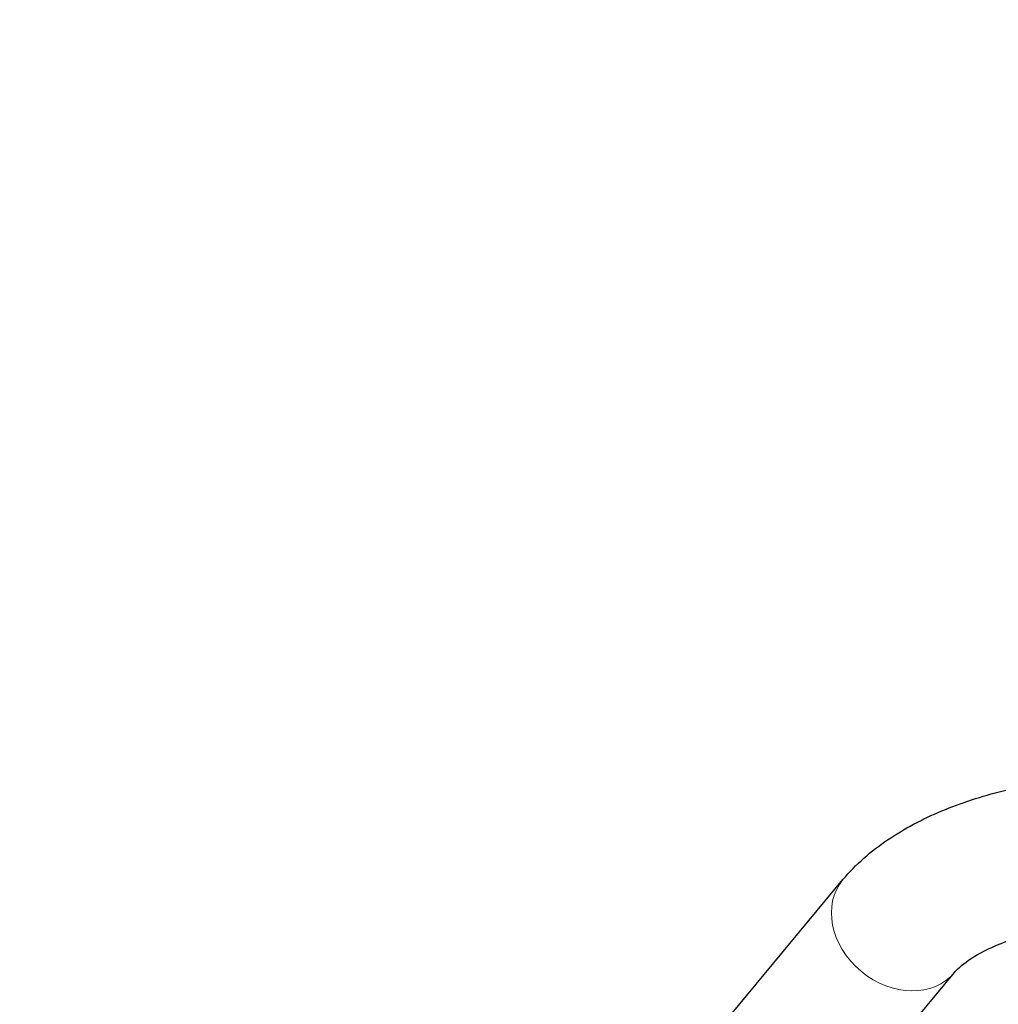
# Model space of a CAD drawing. Units: millimetres. Extents: x 67831 to 76269, y 4816 to 15701.
# Drawn here: x 69184 to 69440, y 9970 to 10228 of the extents above; entities that cross this region are included whole.
import ezdxf

# ---------------------------------------------------------------- set-up
doc = ezdxf.new("R2010")
doc.units = ezdxf.units.MM
doc.header["$LTSCALE"] = 70
for name, color, linetype, lineweight in [('Widoczne (ISO)', 7, 'Continuous', 25), ('Widoczne wąskie (ISO)', 7, 'Continuous', 15), ('Wymiar (ISO)', 116, 'Continuous', 18)]:
    doc.layers.add(name, color=color, linetype=linetype, lineweight=lineweight)
doc.styles.add('Tekst etykiety (ISO)', font='tahoma.ttf')
doc.dimstyles.new('Domyślne (ISO)', dxfattribs={"dimscale": 70, "dimtxt": 3.5, "dimasz": 2.5, "dimexe": 3.175, "dimexo": 0, "dimgap": 0.762, "dimtad": 1, "dimtoh": 1, "dimdec": 0, "dimrnd": 1e-08, "dimzin": 0, "dimtxsty": 'Tekst etykiety (ISO)', "dimcen": 0.09, "dimdle": 10, "dimclrd": 256, "dimclre": 256, "dimclrt": 256, "dimadec": 0, "dimazin": 0, "dimtfac": 0.714286, "dimtdec": 0, "dimtmove": 0, "dimatfit": 3, "dimfxl": 0, "dimtolj": 1, "dimtzin": 0, "dimlwd": -1, "dimlwe": -1, "dimarcsym": 0})

# ---------------------------------------------------------------- blocks, each defined once
blk = doc.blocks.new('*D26')
at = {"layer": 'Defpoints', "color": 0}
for p in [(75445.76, 10203), (67830.58, 9734.91), (75445.76, 7734.91)]:
    blk.add_point(p, dxfattribs=at)
at = {"layer": 'Wymiar (ISO)'}
for p, q in [((75445.76, 10203), (75445.76, 7512.66)), ((67830.58, 9734.91), (67830.58, 7512.66)), ((68005.58, 7734.91), (75270.76, 7734.91))]:
    blk.add_line(p, q, dxfattribs=at)
for points in [[(68005.58, 7764.07), (68005.58, 7705.74), (67830.58, 7734.91)], [(75270.76, 7764.07), (75270.76, 7705.74), (75445.76, 7734.91)]]:
    blk.add_solid(points, dxfattribs=at)
at = {"layer": 'Wymiar (ISO)', "insert": (71638.17, 8042.95), "char_height": 245, "attachment_point": 2, "style": 'Tekst etykiety (ISO)'}
blk.add_mtext('\\A1;7615', dxfattribs=at)
blk = doc.blocks.new('*D27')
at = {"layer": 'Defpoints', "color": 0}
for p in [(74452.55, 10193), (69289.76, 9778.1), (74452.55, 9140.14)]:
    blk.add_point(p, dxfattribs=at)
at = {"layer": 'Wymiar (ISO)'}
for p, q in [((74452.55, 10193), (74452.55, 8917.89)), ((69289.76, 9778.1), (69289.76, 8917.89)), ((69464.76, 9140.14), (74277.55, 9140.14))]:
    blk.add_line(p, q, dxfattribs=at)
for points in [[(69464.76, 9169.31), (69464.76, 9110.98), (69289.76, 9140.14)], [(74277.55, 9169.31), (74277.55, 9110.98), (74452.55, 9140.14)]]:
    blk.add_solid(points, dxfattribs=at)
at = {"layer": 'Wymiar (ISO)', "insert": (71871.15, 9448.69), "char_height": 245, "attachment_point": 2, "style": 'Tekst etykiety (ISO)'}
blk.add_mtext('\\A1;5163', dxfattribs=at)

msp = doc.modelspace()

# ---------------------------------------------------------------- linework, layer by layer
at = {"layer": 'Widoczne (ISO)'}
for p, q in [((69319.19, 9906.2), (69399.59, 10002.89)), ((69349.42, 9883.11), (69428.81, 9978.6))]:
    msp.add_line(p, q, dxfattribs=at)
msp.add_arc((70315.76, 10449), 900, 160.18117, 199.94437, dxfattribs=at)
for points, knots in [([(69399.59, 10002.89), (69402.97, 10006.95), (69406.94, 10010.37), (69415.64, 10016.27), (69420.4, 10018.77), (69430.54, 10023.02), (69435.94, 10024.77), (69447.2, 10027.58), (69453.06, 10028.63), (69459.13, 10029.34), (69459.21, 10029.35), (69459.29, 10029.36)], [3.5247697, 3.5247697, 3.5247697, 3.5247697, 3.7622936, 3.7622936, 3.9998174, 3.9998174, 4.2373413, 4.2373413, 4.4748651, 4.4748651, 4.4780247, 4.4780247, 4.4780247, 4.4780247]), ([(69428.81, 9978.6), (69429.45, 9979.36), (69430.65, 9980.52), (69434.36, 9983.06), (69436.85, 9984.44), (69442.9, 9987.01), (69446.46, 9988.21), (69454.31, 9990.2), (69458.59, 9991), (69467.52, 9992.08), (69472.17, 9992.37), (69476.97, 9992.39), (69477.12, 9992.39), (69477.27, 9992.39)], [3.52477, 3.52477, 3.52477, 3.52477, 3.757309, 3.757309, 3.992229, 3.992229, 4.229753, 4.229753, 4.467277, 4.467277, 4.7048, 4.7048, 4.712389, 4.712389, 4.712389, 4.712389])]:
    msp.add_open_spline(points, degree=3, knots=knots, dxfattribs=at)
at = {"layer": 'Widoczne wąskie (ISO)'}
msp.add_ellipse((69414.2, 9990.75), major_axis=(14.61, -12.15), ratio=0.811194, start_param=3.141593, end_param=6.283185, dxfattribs=at)

# ---------------------------------------------------------------- dimensions: what is measured, and where the dimension line sits
at = {"layer": 'Wymiar (ISO)'}
dim = msp.add_linear_dim(base=(75445.76, 7734.91), p1=(67830.58, 9734.91), p2=(75445.76, 10203), dimstyle='Domyślne (ISO)', override={"dimtoh": 0, "dimdec": 0, "dimtp": 0, "dimtm": 0, "dimtdec": 0, "dimtofl": 0, "dimatfit": 1}, dxfattribs=at)
dim.commit()
dim.dimension.update_dxf_attribs({"geometry": '*D26', "text_midpoint": (71638.17, 7734.91), "dimtype": 160})
dim = msp.add_linear_dim(base=(74452.55, 9140.14), p1=(69289.76, 9778.1), p2=(74452.55, 10193), angle=180, dimstyle='Domyślne (ISO)', override={"dimtoh": 0, "dimdec": 0, "dimtp": 0, "dimtm": 0, "dimtdec": 0, "dimtofl": 0, "dimatfit": 1}, dxfattribs=at)
dim.commit()
dim.dimension.update_dxf_attribs({"geometry": '*D27', "text_midpoint": (71871.15, 9140.14), "dimtype": 160})

doc.saveas('drawing.dxf')
